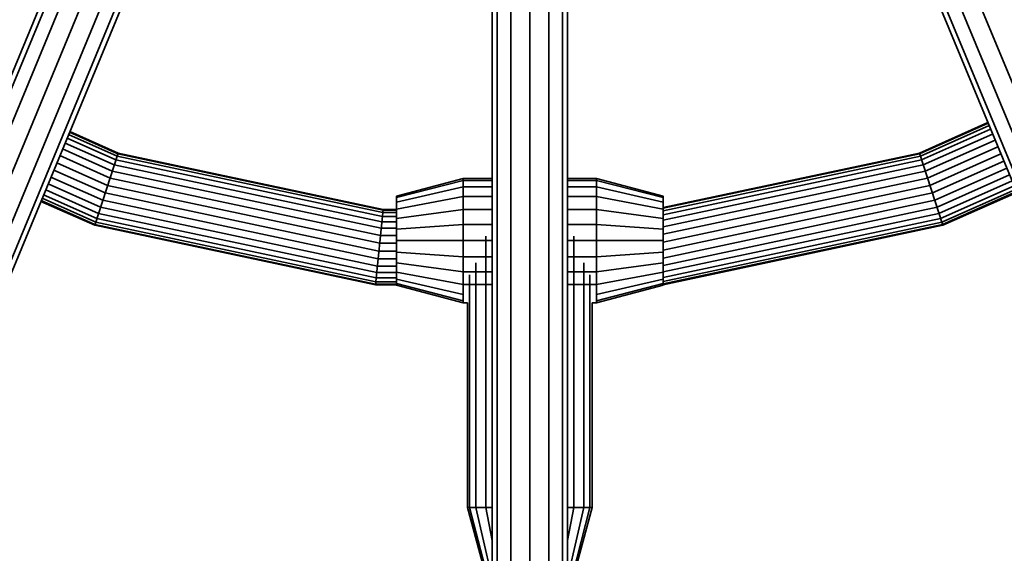
# Model space of a CAD drawing. Units: millimetres. Extents: x -6495 to -95, y 5341 to 11741.
# Drawn here: x -3407 to -3186, y 8174 to 8294 of the extents above; entities that cross this region are included whole.
import ezdxf

# ---------------------------------------------------------------- set-up
doc = ezdxf.new("R2010")
doc.units = ezdxf.units.MM
doc.header["$LTSCALE"] = 5
doc.linetypes.add('AUSGEZOGEN', pattern=[0])
doc.layers.add('VERDECKT', color=7, linetype='Continuous')

# ---------------------------------------------------------------- blocks, each defined once
blk = doc.blocks.new('1506001-Cheops-Pyramide MINI_nNn00')
at = {"layer": 'VERDECKT', "color": 45, "linetype": 'AUSGEZOGEN', "lineweight": 35}
for p, q in [((-3485.92, 8095.91), (-3393.18, 8319.81)), ((-3484.87, 8095.48), (-3392.32, 8318.92)), ((-3963.59, 6931.62), (-3389.92, 8316.58)), ((-3960.03, 6929.09), (-3386.21, 8314.42)), ((-3207.77, 8315.2), (-3115.03, 8091.3)), ((-3206.53, 8315.18), (-3113.97, 8091.74)), ((-3203.18, 8315.22), (-2629.51, 6930.26)), ((-3199.03, 8316.32), (-2625.21, 6930.99)), ((-3955.73, 6928.37), (-3382.07, 8313.31)), ((-3471.27, 8089.84), (-3378.74, 8313.22)), ((-3470.22, 8089.41), (-3377.5, 8313.24)), ((-3300.93, 8053.33), (-3300.93, 8299.07)), ((-3283.93, 8053.98), (-3283.93, 8299)), ((-3299.79, 8053.18), (-3299.79, 8298.57)), ((-3296.68, 8052.77), (-3296.68, 8297.33)), ((-3292.43, 8052.86), (-3292.43, 8296.75)), ((-3288.18, 8053.42), (-3288.18, 8297.31)), ((-3285.07, 8053.83), (-3285.07, 8298.5)), ((-3204.84, 8264.13), (-3189.45, 8270.98)), ((-3204.79, 8263.95), (-3189.38, 8270.81)), ((-3204.62, 8263.43), (-3189.17, 8270.3)), ((-3396.12, 8268.29), (-3385.2, 8263.43)), ((-3395.91, 8268.8), (-3385.03, 8263.95)), ((-3395.84, 8268.97), (-3384.97, 8264.13)), ((-3204.34, 8262.58), (-3188.83, 8269.48)), ((-3203.97, 8261.44), (-3188.38, 8268.38)), ((-3396.92, 8266.37), (-3385.85, 8261.44)), ((-3396.46, 8267.47), (-3385.48, 8262.58)), ((-3203.52, 8260.06), (-3187.83, 8267.05)), ((-3398.09, 8263.54), (-3386.8, 8258.51)), ((-3397.47, 8265.04), (-3386.29, 8260.06)), ((-3390.25, 8247.87), (-3384.97, 8264.13)), ((-3385.03, 8263.95), (-3325.39, 8251.27)), ((-3384.97, 8264.13), (-3325.37, 8251.46)), ((-3262.43, 8251.89), (-3204.84, 8264.13)), ((-3262.43, 8251.7), (-3204.79, 8263.95)), ((-3204.84, 8264.13), (-3199.56, 8247.87)), ((-3203.02, 8258.51), (-3187.2, 8265.55)), ((-3202.48, 8256.85), (-3186.54, 8263.95)), ((-3398.75, 8261.93), (-3387.34, 8256.85)), ((-3385.85, 8261.44), (-3325.67, 8248.65)), ((-3385.48, 8262.58), (-3325.54, 8249.84)), ((-3385.2, 8263.43), (-3325.45, 8250.73)), ((-3262.43, 8251.14), (-3204.62, 8263.43)), ((-3262.43, 8250.23), (-3204.34, 8262.58)), ((-3262.43, 8249.01), (-3203.97, 8261.44)), ((-3201.93, 8255.15), (-3185.86, 8262.3)), ((-3399.43, 8260.29), (-3387.89, 8255.15)), ((-3386.29, 8260.06), (-3325.82, 8247.21)), ((-3262.43, 8247.54), (-3203.52, 8260.06)), ((-3201.39, 8253.49), (-3185.19, 8260.7)), ((-3200.88, 8251.94), (-3184.57, 8259.2)), ((-3400.72, 8257.18), (-3388.93, 8251.94)), ((-3400.1, 8258.68), (-3388.43, 8253.49)), ((-3387.34, 8256.85), (-3326.17, 8243.85)), ((-3386.8, 8258.51), (-3325.99, 8245.59)), ((-3322.43, 8254.43), (-3307.43, 8258.43)), ((-3322.43, 8254.09), (-3307.43, 8257.95)), ((-3307.43, 8232.3), (-3307.43, 8258.43)), ((-3307.43, 8258.43), (-3300.93, 8258.43)), ((-3307.43, 8256.55), (-3307.43, 8257.95)), ((-3307.43, 8257.95), (-3300.93, 8257.95)), ((-3283.93, 8258.43), (-3277.43, 8258.43)), ((-3283.93, 8257.95), (-3277.43, 8257.95)), ((-3277.43, 8254.33), (-3277.43, 8258.43)), ((-3277.43, 8258.43), (-3262.43, 8254.43)), ((-3277.43, 8244.43), (-3277.43, 8257.95)), ((-3277.43, 8257.95), (-3262.43, 8254.09)), ((-3262.43, 8245.88), (-3203.02, 8258.51)), ((-3262.43, 8244.11), (-3202.48, 8256.85)), ((-3200.44, 8250.56), (-3184.02, 8257.87)), ((-3401.73, 8254.76), (-3389.75, 8249.42)), ((-3401.27, 8255.86), (-3389.38, 8250.56)), ((-3387.89, 8255.15), (-3326.36, 8242.07)), ((-3322.43, 8253.09), (-3307.43, 8256.55)), ((-3307.43, 8230.43), (-3307.43, 8256.55)), ((-3307.43, 8256.55), (-3300.93, 8256.55)), ((-3283.93, 8256.55), (-3277.43, 8256.55)), ((-3277.43, 8256.55), (-3262.43, 8253.09)), ((-3262.43, 8242.29), (-3201.93, 8255.15)), ((-3200.07, 8249.42), (-3183.57, 8256.77)), ((-3199.79, 8248.57), (-3183.23, 8255.95)), ((-3199.62, 8248.05), (-3183.02, 8255.44)), ((-3199.56, 8247.87), (-3182.94, 8255.27)), ((-3402.35, 8253.26), (-3390.25, 8247.87)), ((-3402.28, 8253.43), (-3390.2, 8248.05)), ((-3402.07, 8253.94), (-3390.03, 8248.57)), ((-3388.43, 8253.49), (-3326.54, 8240.33)), ((-3322.43, 8251.5), (-3322.43, 8254.43)), ((-3322.43, 8251.5), (-3307.43, 8254.33)), ((-3322.43, 8249.43), (-3322.43, 8252.93)), ((-3307.43, 8254.33), (-3300.93, 8254.33)), ((-3307.43, 8251.46), (-3307.43, 8252.93)), ((-3307.43, 8251.46), (-3307.43, 8252.64)), ((-3283.93, 8254.33), (-3277.43, 8254.33)), ((-3277.43, 8254.33), (-3262.43, 8251.5)), ((-3277.43, 8248.05), (-3277.43, 8254.33)), ((-3277.43, 8251.46), (-3277.43, 8252.93)), ((-3277.43, 8252.64), (-3277.43, 8252.93)), ((-3262.43, 8234.77), (-3262.43, 8254.43)), ((-3262.43, 8240.51), (-3201.39, 8253.49)), ((-3262.43, 8251.89), (-3262.43, 8252.93)), ((-3389.38, 8250.56), (-3326.86, 8237.27)), ((-3388.93, 8251.94), (-3326.71, 8238.71)), ((-3327.16, 8234.46), (-3325.37, 8251.46)), ((-3325.45, 8250.73), (-3322.43, 8250.73)), ((-3325.39, 8251.27), (-3322.43, 8251.27)), ((-3325.37, 8251.46), (-3322.43, 8251.46)), ((-3322.43, 8249.43), (-3307.43, 8251.43)), ((-3307.43, 8251.43), (-3300.93, 8251.43)), ((-3283.93, 8251.43), (-3277.43, 8251.43)), ((-3277.43, 8251.46), (-3277.43, 8251.79)), ((-3277.43, 8251.43), (-3262.43, 8249.43)), ((-3262.43, 8238.85), (-3200.88, 8251.94)), ((-3262.43, 8237.38), (-3200.44, 8250.56)), ((-3390.2, 8248.05), (-3327.14, 8234.65)), ((-3390.03, 8248.57), (-3327.08, 8235.2)), ((-3389.75, 8249.42), (-3326.99, 8236.08)), ((-3325.67, 8248.65), (-3322.43, 8248.65)), ((-3325.54, 8249.84), (-3322.43, 8249.84)), ((-3322.43, 8247.01), (-3322.43, 8249.43)), ((-3322.43, 8247.01), (-3307.43, 8248.05)), ((-3307.43, 8248.05), (-3300.93, 8248.05)), ((-3292.43, 8246.73), (-3292.43, 8249.02)), ((-3283.93, 8248.05), (-3277.43, 8248.05)), ((-3277.43, 8248.05), (-3262.43, 8247.01)), ((-3277.43, 8230.43), (-3277.43, 8248.05)), ((-3262.43, 8236.17), (-3200.07, 8249.42)), ((-3262.43, 8235.26), (-3199.79, 8248.57)), ((-3262.43, 8234.7), (-3199.62, 8248.05)), ((-3390.25, 8247.87), (-3327.16, 8234.46)), ((-3325.82, 8247.21), (-3322.43, 8247.21)), ((-3322.43, 8237.35), (-3322.43, 8247.01)), ((-3262.43, 8234.51), (-3199.56, 8247.87)), ((-3326.17, 8243.85), (-3322.43, 8243.85)), ((-3325.99, 8245.59), (-3322.43, 8245.59)), ((-3322.43, 8244.43), (-3300.93, 8244.43)), ((-3302.33, 8184.43), (-3302.33, 8245.43)), ((-3292.43, 8241.6), (-3292.43, 8243.99)), ((-3292.43, 8241.49), (-3292.43, 8243.9)), ((-3283.93, 8244.43), (-3262.43, 8244.43)), ((-3282.53, 8184.43), (-3282.53, 8245.43)), ((-3326.36, 8242.07), (-3322.43, 8242.07)), ((-3322.43, 8241.84), (-3307.43, 8240.8)), ((-3292.43, 8206.5), (-3292.43, 8241.49)), ((-3277.43, 8240.8), (-3262.43, 8241.84)), ((-3326.54, 8240.33), (-3322.43, 8240.33)), ((-3322.43, 8239.43), (-3307.43, 8237.43)), ((-3307.43, 8240.8), (-3300.93, 8240.8)), ((-3304.56, 8184.43), (-3304.56, 8239.47)), ((-3283.93, 8240.8), (-3277.43, 8240.8)), ((-3280.31, 8184.43), (-3280.31, 8239.47)), ((-3277.43, 8232.3), (-3277.43, 8240.8)), ((-3277.43, 8237.43), (-3262.43, 8239.43)), ((-3326.86, 8237.27), (-3322.43, 8237.27)), ((-3326.71, 8238.71), (-3322.43, 8238.71)), ((-3322.43, 8234.43), (-3322.43, 8237.35)), ((-3322.43, 8237.35), (-3307.43, 8234.53)), ((-3307.43, 8237.43), (-3300.93, 8237.43)), ((-3283.93, 8237.43), (-3277.43, 8237.43)), ((-3277.43, 8234.53), (-3262.43, 8237.35)), ((-3327.08, 8235.2), (-3322.43, 8235.2)), ((-3326.99, 8236.08), (-3322.43, 8236.08)), ((-3322.43, 8235.77), (-3307.43, 8232.3)), ((-3322.43, 8234.77), (-3307.43, 8230.9)), ((-3305.96, 8184.43), (-3305.96, 8236.73)), ((-3278.91, 8184.43), (-3278.91, 8236.73)), ((-3277.43, 8232.3), (-3262.43, 8235.77)), ((-3277.43, 8230.9), (-3262.43, 8234.77)), ((-3262.43, 8234.43), (-3262.43, 8234.77)), ((-3327.16, 8234.46), (-3322.43, 8234.46)), ((-3327.14, 8234.65), (-3322.43, 8234.65)), ((-3322.43, 8234.43), (-3307.43, 8230.43)), ((-3307.43, 8234.53), (-3300.93, 8234.53)), ((-3283.93, 8234.53), (-3277.43, 8234.53)), ((-3277.43, 8230.43), (-3262.43, 8234.43)), ((-3307.43, 8230.43), (-3307.43, 8232.3)), ((-3307.43, 8230.43), (-3306.43, 8230.43)), ((-3306.43, 8184.43), (-3306.43, 8230.43)), ((-3278.43, 8230.43), (-3277.43, 8230.43)), ((-3278.43, 8184.43), (-3278.43, 8230.43)), ((-3277.43, 8230.43), (-3277.43, 8232.3)), ((-3292.43, 8188.35), (-3292.43, 8209.43)), ((-3292.43, 8190.5), (-3292.43, 8204.35)), ((-3292.43, 8084.45), (-3292.43, 8188.35)), ((-3306.43, 8184.43), (-3302.43, 8169.43)), ((-3306.43, 8184.43), (-3300.93, 8184.43)), ((-3305.96, 8184.43), (-3302.09, 8169.43)), ((-3304.56, 8184.43), (-3301.09, 8169.43)), ((-3302.33, 8184.43), (-3300.93, 8177)), ((-3292.43, 8169.43), (-3292.43, 8185.43)), ((-3283.93, 8184.43), (-3278.43, 8184.43)), ((-3283.93, 8177), (-3282.53, 8184.43)), ((-3283.93, 8184.43), (-3283.65, 8184.43)), ((-3283.77, 8169.43), (-3280.31, 8184.43)), ((-3282.77, 8169.43), (-3278.91, 8184.43)), ((-3282.43, 8169.43), (-3278.43, 8184.43))]:
    blk.add_line(p, q, dxfattribs=at)

msp = doc.modelspace()

# ---------------------------------------------------------------- block references
msp.add_blockref('1506001-Cheops-Pyramide MINI_nNn00', (0, 0))

doc.saveas('drawing.dxf')
